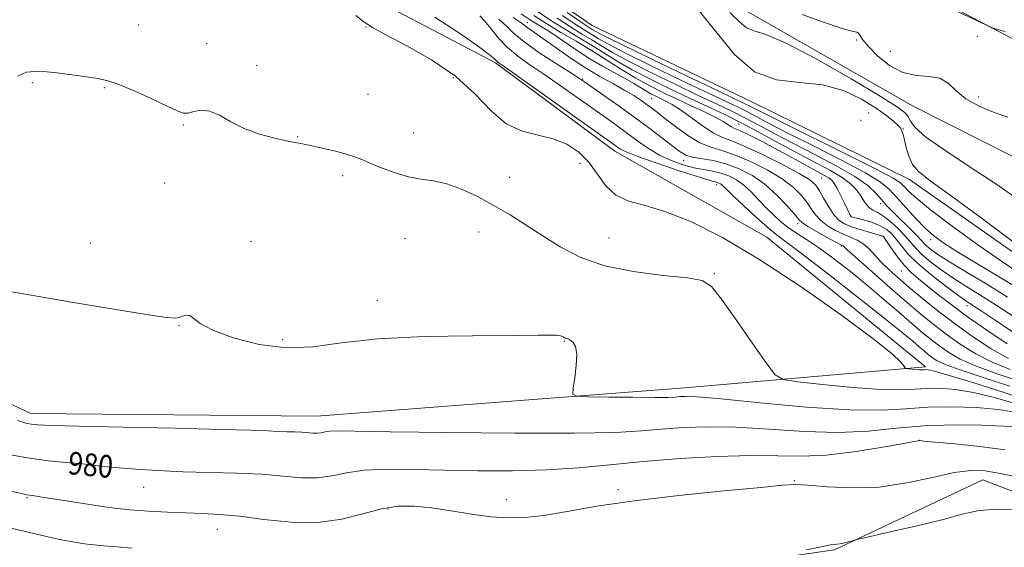
# Model space of a CAD drawing. Extents: x 2054800 to 2057700, y 357300 to 360200.
# Drawn here: x 2055560 to 2055909, y 357670 to 357856 of the extents above; entities that cross this region are included whole.
import ezdxf
from ezdxf.enums import TextEntityAlignment as Align

# ---------------------------------------------------------------- set-up
doc = ezdxf.new("R2010")
doc.units = 0
doc.header["$MEASUREMENT"] = 0
for name, color, linetype, lineweight in [('DTM HARD BREAKLINE', 7, 'Continuous', 0), ('DTM SPOT ELEVATION', 2, 'Continuous', 13), ('INDEX CONTOUR', 41, 'Continuous', 13), ('INDEX CONTOUR LABEL', 244, 'Continuous', 0), ('INTERMEDIATE CONTOUR', 44, 'Continuous', 0)]:
    doc.layers.add(name, color=color, linetype=linetype, lineweight=lineweight)
doc.styles.add('Style-ITALICS', font='ITALICS.shx')

msp = doc.modelspace()

# ---------------------------------------------------------------- linework, layer by layer
at = {"layer": 'DTM HARD BREAKLINE'}
for points in [[(2055998.66, 357801.26, 949.54), (2055938.21, 357835.25, 949.83), (2055863.21, 357874.86, 950.21), (2055797.51, 357909.61, 950.69), (2055738.59, 357939.91, 950.83), (2055678.75, 357967.8, 951.31), (2055613.02, 358003.59, 951.94), (2055560.13, 358026.17, 952.03), (2055514.05, 358049.49, 952.75), (2055456.36, 358075.4, 953.08)], [(2055451.54, 358058.16, 952.22), (2055488.39, 358041.21, 951.65), (2055527.93, 358022.9, 950.74), (2055582.57, 357996.67, 949.93), (2055641.84, 357959.67, 949.02), (2055697.44, 357930.41, 948.44), (2055762.36, 357892.12, 948.11), (2055816.29, 357859.79, 947.15), (2055876.4, 357825.5, 946.67), (2055933.48, 357796.71, 945.71)], [(2055425.7, 358018.85, 954.28), (2055448.8, 358013.2, 953.13), (2055481.83, 358003.7, 951.89), (2055513.8, 357988.71, 951.79), (2055564.61, 357965.34, 950.79), (2055608.55, 357943.8, 950.07), (2055645.72, 357922.32, 951.17), (2055682.91, 357903.32, 951.22), (2055718.62, 357884.53, 951.12), (2055762.9, 357853.98, 950.59), (2055819.32, 357827.04, 950.5), (2055875.1, 357799.63, 950.64)], [(2055770.91, 357809.64, 970.55), (2055728.71, 357840.88, 970.22), (2055669.02, 357872.22, 971.37), (2055607.39, 357903.24, 971.03), (2055562.35, 357926.32, 971.08), (2055531.49, 357943.25, 969.07), (2055498.54, 357965.96, 965.67), (2055478.32, 357979.3, 962.23), (2055461.51, 357992.02, 958.92), (2055451.54, 358004.12, 954.71)], [(2055441.345, 357813.302, 981.082), (2055438.72, 357779.53, 983.06), (2055445.49, 357733.73, 987.33), (2055462.03, 357694.56, 990.26), (2055486.99, 357657.43, 991.21), (2055519.81, 357640.13, 989.51), (2055583.58, 357637.39, 987.04), (2055648.87, 357635.9, 985.71), (2055711.59, 357649.55, 984.2), (2055778.36, 357658.61, 983.63), (2055848.51, 357668.67, 984.2), (2055901.03, 357693.41, 982.87), (2055944.27, 357676.89, 984.29), (2055990.77, 357664.15, 983.91), (2056021.81, 357654.09, 978.7), (2056064.2, 357645.34, 970.55), (2056105.78, 357625.83, 965.14), (2056146.69, 357605.8, 960.69), (2056187.07, 357582.12, 956.99), (2056220.54, 357554.54, 952.63), (2056239.81, 357529.43, 950.83), (2056254.57, 357503.53, 946.28), (2056257.093, 357500, 946.066)], [(2055770.91, 357809.64, 970.55), (2055824.61, 357779.17, 971.12), (2055880.75, 357733.44, 971.69), (2055795.69, 357726.01, 975.45), (2055665.58, 357715.91, 977.24), (2055564.45, 357716.92, 977.38), (2055518.87, 357738.34, 976.87), (2055492.97, 357765.77, 976.1), (2055487.67, 357789.22, 976), (2055501.1, 357807.485, 974.388)], [(2055875.1, 357799.63, 950.64), (2055930.48, 357760.7, 950.36), (2055979.21, 357730.64, 949.88), (2056032.65, 357699.44, 948.27), (2056112.09, 357659.58, 947.13), (2056182.64, 357620.53, 945.33), (2056220.61, 357588.03, 945.05), (2056238.64, 357566.86, 946.47)]]:
    msp.add_polyline3d(points, dxfattribs=at)
at = {"layer": 'DTM SPOT ELEVATION'}
for p in [(2055602.49, 357854.15, 973.4), (2055682.85, 357853.48, 972.1), (2055739.99, 357855.07, 963.36), (2055899.11, 357850.23, 949.4), (2055626.62, 357847.78, 973.2), (2055856.38, 357848.93, 947.7), (2055762.77, 357845.25, 960.19), (2055868.24, 357844.93, 949.5), (2055644.22, 357839.96, 973.8), (2055564.97, 357833.81, 974.2), (2055713.83, 357835.64, 972.6), (2055759.52, 357835.09, 965.86), (2055590.38, 357832, 974.1), (2055683.6, 357829.66, 972.9), (2055783.9, 357828.34, 963.1), (2055899.52, 357828.73, 948.6), (2055860.66, 357823.05, 951.5), (2055618.33, 357818.91, 974.1), (2055814.64, 357819.08, 959.2), (2055857.9, 357820.5, 951.5), (2055699.79, 357816.05, 973.2), (2055872.85, 357817.48, 949.9), (2055658.76, 357814.74, 973.9), (2055758.53, 357805.31, 972.7), (2055795.17, 357806.34, 966.54), (2055611.68, 357798.34, 974.4), (2055674.62, 357800.9, 974.4), (2055733.76, 357800.42, 973.1), (2055806.78, 357797.72, 970.5), (2055843.963, 357800.084, 961.075), (2055864.924, 357791.028, 956.483), (2055835.5, 357783.949, 966.444), (2055854.524, 357786.425, 959.964), (2055722.71, 357781.07, 974.9), (2055585.39, 357777.1, 975.06), (2055642.21, 357777.7, 975.59), (2055696.736, 357778.671, 974.998), (2055768.82, 357778.89, 973.05), (2055865.779, 357779.407, 962.074), (2055882.542, 357778.352, 954.446), (2055850.945, 357776.045, 966.185), (2055806.1, 357766.36, 973.85), (2055872.16, 357767.253, 962.815), (2055686.94, 357756.81, 975.47), (2055895.444, 357754.999, 960.519), (2055616.74, 357748.01, 976.08), (2055653.492, 357742.948, 975.665), (2055753.07, 357742.36, 976.08), (2055878.542, 357707.426, 979.986), (2055587.55, 357700.51, 979.72), (2055834.409, 357693.165, 981.92), (2055604.33, 357690.78, 980.73), (2055771.999, 357690.022, 981.776), (2055563.06, 357687.2, 982.15), (2055732.516, 357686.417, 981.5), (2055690.69, 357683.18, 982.25), (2055630.29, 357676.02, 982.76)]:
    msp.add_point(p, dxfattribs=at)
at = {"layer": 'INDEX CONTOUR'}
for points in [[(2055910.558, 357726.562, 970), (2055900.792, 357729.734, 970), (2055892.636, 357732.423, 970), (2055887.4739, 357734.344, 970), (2055884.666, 357735.6809, 970), (2055883.065, 357736.74, 970), (2055881.692, 357737.793, 970), (2055880.223, 357738.992, 970), (2055878.505, 357740.456, 970), (2055876.222, 357742.42, 970), (2055872.428, 357745.577, 970), (2055866.017, 357750.736, 970), (2055856.507, 357758.23, 970), (2055845.91, 357766.484, 970), (2055836.861, 357773.446, 970), (2055827.905, 357780.195, 970), (2055824.963, 357782.624, 970), (2055821.012, 357786.149, 970), (2055816.627, 357790.186, 970), (2055812.875, 357793.708, 970), (2055810.555, 357795.9381, 970), (2055809.367, 357797.102, 970), (2055808.743, 357797.6781, 970), (2055808.207, 357798.065, 970), (2055807.66, 357798.352, 970), (2055807.096, 357798.552, 970), (2055806.333, 357798.743, 970), (2055804.472, 357799.262, 970), (2055800.437, 357800.514, 970), (2055793.687, 357802.721, 970), (2055785.833, 357805.369, 970), (2055779.0221, 357807.763, 970), (2055774.866, 357809.375, 970), (2055772.839, 357810.345, 970), (2055771.881, 357810.982, 970), (2055770.879, 357811.707, 970), (2055731.747, 357839.502, 970), (2055729.688, 357840.988, 970), (2055729.016, 357841.57, 970), (2055728.366, 357842.239, 970), (2055726.61, 357843.712, 970), (2055722.68, 357846.632, 970), (2055715.917, 357851.346, 970), (2055707.301, 357856.996, 970)], [(2055920.8, 357739.523, 960), (2055905.328, 357749.861, 960), (2055900.377, 357753.148, 960), (2055897.1031, 357755.3, 960), (2055894.642, 357756.954, 960), (2055891.709, 357759.043, 960), (2055887.414, 357762.229, 960), (2055882.445, 357766.109, 960), (2055877.881, 357770.01, 960), (2055874.543, 357773.386, 960), (2055872.213, 357776.198, 960), (2055870.41, 357778.531, 960), (2055868.697, 357780.466, 960), (2055866.8, 357782.064, 960), (2055864.483, 357783.383, 960), (2055861.655, 357784.465, 960), (2055858.782, 357785.306, 960), (2055856.472, 357785.884, 960), (2055854.48, 357786.382, 960), (2055854.44, 357786.416, 960), (2055854.393, 357786.48, 960), (2055854.301, 357786.649, 960), (2055854.009, 357787.243, 960), (2055852.183, 357791.036, 960), (2055850.7879, 357793.885, 960), (2055849.472, 357796.46, 960), (2055848.457, 357798.214, 960), (2055847.561, 357799.326, 960), (2055846.502, 357800.156, 960), (2055845.015, 357801.035, 960), (2055840.026, 357803.718, 960), (2055836.272, 357805.796, 960), (2055831.928, 357808.214, 960), (2055827.358, 357810.715, 960), (2055822.927, 357813.056, 960), (2055819.015, 357815.041, 960), (2055816.001, 357816.49, 960), (2055814.114, 357817.309, 960), (2055812.982, 357817.767, 960), (2055812.082, 357818.2189, 960), (2055810.923, 357818.967, 960), (2055809.143, 357820.088, 960), (2055806.412, 357821.605, 960), (2055802.536, 357823.509, 960), (2055797.872, 357825.678, 960), (2055792.915, 357827.959, 960), (2055788.052, 357830.252, 960), (2055783.248, 357832.667, 960), (2055778.362, 357835.37, 960), (2055773.284, 357838.462, 960), (2055768.027, 357841.804, 960), (2055762.634, 357845.195, 960), (2055757.177, 357848.469, 960), (2055751.838, 357851.606, 960), (2055746.8281, 357854.619, 960), (2055742.303, 357857.512, 960)], [(2055912.706, 357776.886, 950), (2055900.417, 357785.997, 950), (2055889.456, 357794.049, 950), (2055882.263, 357799.268, 950), (2055878.274, 357802.423, 950), (2055876.179, 357804.92, 950), (2055874.854, 357807.835, 950), (2055873.95, 357810.926, 950), (2055873.307, 357813.623, 950), (2055872.795, 357815.492, 950), (2055872.404, 357816.628, 950), (2055872.001, 357817.637, 950), (2055871.708, 357818.048, 950), (2055870.969, 357818.799, 950), (2055869.492, 357820.147, 950), (2055867.013, 357822.145, 950), (2055863.273, 357824.798, 950), (2055858.106, 357827.976, 950), (2055851.694, 357831.011, 950), (2055844.309, 357833.102, 950), (2055836.269, 357833.894, 950), (2055828.071, 357834.807, 950), (2055820.256, 357837.707, 950), (2055813.203, 357843.829, 950), (2055806.643, 357851.889, 950), (2055800.1411, 357859.972, 950)], [(2055892.507, 357858.793, 950), (2055899.301, 357855.554, 950), (2055903.225, 357853.698, 950), (2055905.701, 357852.759, 950), (2055908.849, 357851.934, 950)], [(2055908.926, 357704.078, 980), (2055899.994, 357705.205, 980), (2055891.121, 357706.149, 980), (2055884.093, 357706.825, 980), (2055880.194, 357707.18, 980), (2055878.713, 357707.302, 980), (2055878.44, 357707.312, 980), (2055878.153, 357707.269, 980), (2055876.572, 357706.988, 980), (2055872.406, 357706.219, 980), (2055864.886, 357704.85, 980), (2055855.334, 357703.317, 980), (2055845.595, 357702.188, 980), (2055836.966, 357701.856, 980), (2055828.551, 357701.991, 980), (2055818.905, 357702.083, 980), (2055807.059, 357701.731, 980), (2055793.939, 357700.969, 980), (2055780.95, 357699.941, 980), (2055769.12, 357698.801, 980), (2055757.989, 357697.744, 980), (2055746.719, 357696.977, 980), (2055734.729, 357696.646, 980), (2055722.449, 357696.665, 980), (2055710.563, 357696.887, 980), (2055699.686, 357697.148, 980), (2055690.152, 357697.216, 980), (2055682.23, 357696.842, 980), (2055675.998, 357695.908, 980), (2055670.7871, 357694.824, 980), (2055665.743, 357694.13, 980), (2055660.117, 357694.205, 980), (2055653.588, 357694.7839, 980), (2055645.943, 357695.438, 980), (2055637.117, 357695.843, 980), (2055618.117, 357696.321, 980), (2055609.241, 357696.7059, 980), (2055601.537, 357697.181, 980), (2055595.529, 357697.644, 980), (2055591.545, 357698.016, 980), (2055589.131, 357698.299, 980), (2055586.402, 357698.701, 980), (2055584.661, 357698.902, 980), (2055581.638, 357699.18, 980), (2055576.806, 357699.595, 980), (2055570.6421, 357700.212, 980), (2055563.874, 357701.096, 980), (2055557.176, 357702.275, 980)]]:
    msp.add_polyline3d(points, dxfattribs=at)
at = {"layer": 'INTERMEDIATE CONTOUR'}
for points in [[(2055919.153, 357720.7269, 972), (2055908.513, 357724.38, 972), (2055897.775, 357727.778, 972), (2055889.074, 357730.383, 972), (2055883.961, 357731.816, 972), (2055881.658, 357732.349, 972), (2055880.806, 357732.412, 972), (2055880.241, 357732.374, 972), (2055879.58, 357732.343, 972), (2055878.631, 357732.362, 972), (2055877.299, 357732.461, 972), (2055875.857, 357732.6, 972), (2055874.672, 357732.726, 972), (2055873.991, 357732.83, 972), (2055873.589, 357733.087, 972), (2055873.12, 357733.717, 972), (2055872.026, 357735.0651, 972), (2055868.892, 357737.976, 972), (2055862.088, 357743.421, 972), (2055850.668, 357751.883, 972), (2055836.424, 357761.892, 972), (2055821.83, 357771.492, 972), (2055808.9271, 357779.094, 972), (2055798.018, 357784.586, 972), (2055788.972, 357788.223, 972), (2055781.6429, 357790.391, 972), (2055775.8231, 357792, 972), (2055771.287, 357794.094, 972), (2055767.757, 357797.416, 972), (2055761.676, 357805.672, 972), (2055758.113, 357809.236, 972), (2055753.9409, 357812.034, 972), (2055749.141, 357813.999, 972), (2055743.756, 357815.251, 972), (2055738.088, 357816.664, 972), (2055732.503, 357819.301, 972), (2055727.169, 357823.886, 972), (2055721.465, 357829.8, 972), (2055714.574, 357836.0881, 972), (2055706.099, 357841.907, 972), (2055697.323, 357846.872, 972), (2055689.949, 357850.708, 972), (2055685.166, 357853.32, 972), (2055682.097, 357855.323, 972), (2055679.351, 357857.509, 972)], [(2055913.823, 357728.372, 968), (2055905.711, 357731.096, 968), (2055898.443, 357733.734, 968), (2055892.984, 357736.158, 968), (2055888.994, 357738.427, 968), (2055885.805, 357740.645, 968), (2055882.806, 357742.945, 968), (2055879.6, 357745.563, 968), (2055875.848, 357748.759, 968), (2055871.296, 357752.71, 968), (2055866.038, 357757.246, 968), (2055860.2539, 357762.114, 968), (2055854.177, 357767.036, 968), (2055848.245, 357771.638, 968), (2055842.948, 357775.522, 968), (2055838.644, 357778.431, 968), (2055835.165, 357780.66, 968), (2055832.208, 357782.6439, 968), (2055829.507, 357784.7481, 968), (2055826.937, 357787.062, 968), (2055824.408, 357789.606, 968), (2055821.845, 357792.35, 968), (2055819.2391, 357795.075, 968), (2055816.595, 357797.511, 968), (2055813.915, 357799.445, 968), (2055811.179, 357800.881, 968), (2055808.362, 357801.882, 968), (2055805.424, 357802.54, 968), (2055802.268, 357803.0831, 968), (2055798.776, 357803.772, 968), (2055794.893, 357804.828, 968), (2055790.789, 357806.308, 968), (2055786.693, 357808.228, 968), (2055782.784, 357810.571, 968), (2055779.047, 357813.1809, 968), (2055775.413, 357815.864, 968), (2055771.767, 357818.51, 968), (2055767.788, 357821.338, 968), (2055757.517, 357828.599, 968), (2055751.52, 357832.816, 968), (2055745.778, 357836.78, 968), (2055740.817, 357840.131, 968), (2055736.603, 357843.13, 968), (2055732.966, 357846.193, 968), (2055729.771, 357849.579, 968), (2055727.047, 357852.908, 968), (2055724.858, 357855.645, 968), (2055723.1899, 357857.42, 968)], [(2055910.056, 357736.356, 964), (2055904.003, 357739.787, 964), (2055897.65, 357743.917, 964), (2055891.285, 357748.455, 964), (2055885.192, 357753.109, 964), (2055879.617, 357757.587, 964), (2055874.799, 357761.596, 964), (2055870.897, 357764.935, 964), (2055867.759, 357767.761, 964), (2055865.156, 357770.325, 964), (2055862.874, 357772.8, 964), (2055860.766, 357775.057, 964), (2055858.703, 357776.894, 964), (2055856.565, 357778.194, 964), (2055854.263, 357779.201, 964), (2055851.719, 357780.246, 964), (2055848.922, 357781.594, 964), (2055846.139, 357783.233, 964), (2055843.709, 357785.086, 964), (2055841.8519, 357787.09, 964), (2055840.32, 357789.246, 964), (2055838.751, 357791.568, 964), (2055836.777, 357794.077, 964), (2055834.01, 357796.803, 964), (2055830.058, 357799.784, 964), (2055824.754, 357802.97, 964), (2055818.834, 357805.981, 964), (2055813.2559, 357808.3541, 964), (2055808.714, 357809.833, 964), (2055804.831, 357810.988, 964), (2055800.963, 357812.598, 964), (2055796.673, 357815.19, 964), (2055792.354, 357818.296, 964), (2055788.605, 357821.194, 964), (2055785.852, 357823.344, 964), (2055783.81, 357824.911, 964), (2055782.02, 357826.2421, 964), (2055780.056, 357827.636, 964), (2055777.622, 357829.229, 964), (2055774.453, 357831.111, 964), (2055770.384, 357833.36, 964), (2055765.64, 357835.997, 964), (2055760.547, 357839.031, 964), (2055755.435, 357842.399, 964), (2055750.658, 357845.751, 964), (2055746.58, 357848.665, 964), (2055743.474, 357850.823, 964), (2055741.256, 357852.328, 964), (2055739.753, 357853.387, 964), (2055738.689, 357854.238, 964), (2055737.368, 357855.249, 964), (2055734.987, 357856.817, 964)], [(2055909.569, 357741.556, 962), (2055902.4251, 357746.295, 962), (2055895.534, 357751.118, 962), (2055889.779, 357755.392, 962), (2055885.145, 357759.015, 962), (2055878.294, 357764.485, 962), (2055875.626, 357766.769, 962), (2055873.175, 357769.273, 962), (2055870.806, 357772.232, 962), (2055868.7, 357775.206, 962), (2055866.231, 357778.913, 962), (2055865.859, 357779.435, 962), (2055865.733, 357779.549, 962), (2055865.558, 357779.608, 962), (2055860.843, 357780.935, 962), (2055857.648, 357781.886, 962), (2055854.557, 357782.902, 962), (2055852.1, 357783.919, 962), (2055850.132, 357785.216, 962), (2055848.341, 357787.153, 962), (2055846.496, 357789.923, 962), (2055844.701, 357793.024, 962), (2055843.147, 357795.786, 962), (2055841.808, 357797.774, 962), (2055839.8121, 357799.509, 962), (2055836.075, 357801.75, 962), (2055829.987, 357804.976, 962), (2055822.836, 357808.546, 962), (2055816.383, 357811.5371, 962), (2055811.903, 357813.333, 962), (2055808.723, 357814.539, 962), (2055805.686, 357816.066, 962), (2055801.935, 357818.547, 962), (2055797.842, 357821.516, 962), (2055794.081, 357824.227, 962), (2055791.162, 357826.115, 962), (2055788.939, 357827.332, 962), (2055785.37, 357829.02, 962), (2055783.644, 357829.892, 962), (2055781.853, 357830.889, 962), (2055777.555, 357833.519, 962), (2055774.573, 357835.255, 962), (2055766.519, 357839.679, 962), (2055762.101, 357842.269, 962), (2055757.881, 357845.005, 962), (2055750.536, 357850.0649, 962), (2055747.563, 357851.984, 962), (2055742.8501, 357854.836, 962), (2055740.953, 357856.043, 962), (2055737.72, 357858.195, 962)], [(2055912.47, 357750.778, 958), (2055905.765, 357755.132, 958), (2055899.949, 357758.795, 958), (2055894.935, 357761.914, 958), (2055890.439, 357764.799, 958), (2055886.262, 357767.68, 958), (2055882.555, 357770.473, 958), (2055879.559, 357773.014, 958), (2055877.384, 357775.212, 958), (2055873.703, 357779.481, 958), (2055871.265, 357781.994, 958), (2055868.547, 357784.4991, 958), (2055865.958, 357786.561, 958), (2055863.82, 357787.892, 958), (2055862.127, 357788.781, 958), (2055860.787, 357789.664, 958), (2055859.696, 357790.8839, 958), (2055858.69, 357792.424, 958), (2055857.588, 357794.175, 958), (2055856.186, 357796.055, 958), (2055854.177, 357798.08, 958), (2055851.225, 357800.29, 958), (2055847.093, 357802.7351, 958), (2055841.918, 357805.489, 958), (2055835.936, 357808.636, 958), (2055829.399, 357812.191, 958), (2055822.645, 357815.891, 958), (2055816.029, 357819.408, 958), (2055809.787, 357822.516, 958), (2055803.658, 357825.405, 958), (2055797.262, 357828.371, 958), (2055790.379, 357831.623, 958), (2055783.447, 357835.029, 958), (2055777.0651, 357838.371, 958), (2055771.667, 357841.4771, 958), (2055767.011, 357844.356, 958), (2055762.691, 357847.062, 958), (2055758.3339, 357849.6821, 958), (2055753.714, 357852.445, 958), (2055748.643, 357855.61, 958), (2055743.038, 357859.323, 958)], [(2055914.794, 357760.352, 954), (2055907.096, 357765, 954), (2055898.897, 357769.906, 954), (2055891.782, 357774.201, 954), (2055886.888, 357777.298, 954), (2055883.541, 357779.755, 954), (2055880.617, 357782.415, 954), (2055877.268, 357785.869, 954), (2055873.757, 357789.697, 954), (2055870.623, 357793.226, 954), (2055868.058, 357796.031, 954), (2055864.866, 357798.679, 954), (2055859.503, 357801.984, 954), (2055851.061, 357806.4669, 954), (2055841.163, 357811.463, 954), (2055832.069, 357816.015, 954), (2055825.504, 357819.388, 954), (2055817.784, 357823.478, 954), (2055814.685, 357825.018, 954), (2055803.998, 357830.072, 954), (2055794.454, 357834.626, 954), (2055783.773, 357839.7851, 954), (2055774.472, 357844.374, 954), (2055768.432, 357847.509, 954), (2055764.979, 357849.462, 954), (2055760.648, 357852.108, 954), (2055757.468, 357854.122, 954), (2055752.272, 357857.594, 954)], [(2055914.733, 357765.947, 952), (2055907.923, 357770.491, 952), (2055899.272, 357776.552, 952), (2055890.201, 357783.1259, 952), (2055882.501, 357788.92, 952), (2055877.509, 357792.951, 952), (2055874.748, 357795.471, 952), (2055873.288, 357797.038, 952), (2055872.046, 357798.273, 952), (2055869.328, 357800.04, 952), (2055863.286, 357803.267, 952), (2055852.939, 357808.462, 952), (2055830.136, 357819.704, 952), (2055823.556, 357822.987, 952), (2055820.262, 357824.675, 952), (2055818.662, 357825.5139, 952), (2055817.134, 357826.269, 952), (2055807.366, 357830.923, 952), (2055796.491, 357836.127, 952), (2055783.936, 357842.162, 952), (2055773.175, 357847.376, 952), (2055766.814, 357850.524, 952), (2055763.963, 357852.014, 952), (2055762.86, 357852.664, 952), (2055761.805, 357853.321, 952), (2055759.345, 357854.96, 952), (2055754.086, 357858.585, 952)], [(2055914.619, 357791.726, 948), (2055905.569, 357798.012, 948), (2055896.176, 357804.223, 948), (2055887.518, 357809.914, 948), (2055880.86, 357814.599, 948), (2055877.061, 357817.943, 948), (2055875.37, 357820.1919, 948), (2055874.631, 357821.742, 948), (2055873.617, 357823.0939, 948), (2055870.8281, 357825.175, 948), (2055864.694, 357829.018, 948), (2055854.422, 357835.151, 948), (2055842.325, 357842.076, 948), (2055831.494, 357847.7921, 948), (2055824.278, 357850.87, 948), (2055820.057, 357852.189, 948), (2055817.473, 357853.204, 948), (2055815.143, 357855.175, 948), (2055811.602, 357858.599, 948)], [(2055837.147, 357857.919, 948), (2055844.669, 357855.227, 948), (2055850.949, 357853.115, 948), (2055854.691, 357852.037, 948), (2055856.415, 357851.616, 948), (2055857.097, 357851.273, 948), (2055857.634, 357850.489, 948), (2055858.611, 357849.003, 948), (2055860.531, 357846.619, 948), (2055863.741, 357843.334, 948), (2055867.944, 357839.932, 948), (2055872.68, 357837.389, 948), (2055877.504, 357836.342, 948), (2055882.007, 357836.049, 948), (2055885.792, 357835.425, 948), (2055888.69, 357833.659, 948), (2055891.4331, 357831.036, 948), (2055894.982, 357828.113, 948), (2055899.918, 357825.391, 948), (2055905.307, 357823.145, 948), (2055909.833, 357821.59, 948)], [(2055910.631, 357732.458, 966), (2055904.25, 357735.045, 966), (2055898.493, 357737.973, 966), (2055893.322, 357741.172, 966), (2055888.545, 357744.5499, 966), (2055883.933, 357748.085, 966), (2055879.0841, 357752.039, 966), (2055873.552, 357756.743, 966), (2055867.171, 357762.292, 966), (2055860.876, 357767.83, 966), (2055855.882, 357772.261, 966), (2055853.061, 357774.792, 966), (2055851.602, 357776.117, 966), (2055851.338, 357776.272, 966), (2055850.562, 357776.6741, 966), (2055848.77, 357777.6219, 966), (2055845.71, 357779.277, 966), (2055842.142, 357781.251, 966), (2055839.078, 357783.019, 966), (2055837.208, 357784.257, 966), (2055835.939, 357785.467, 966), (2055834.356, 357787.3501, 966), (2055831.746, 357790.379, 966), (2055828.208, 357794.098, 966), (2055824.04, 357797.817, 966), (2055819.521, 357800.9629, 966), (2055814.831, 357803.416, 966), (2055810.129, 357805.172, 966), (2055805.602, 357806.273, 966), (2055798.287, 357807.521, 966), (2055795.964, 357808.242, 966), (2055793.97, 357809.396, 966), (2055791.508, 357811.252, 966), (2055787.96, 357813.994, 966), (2055783.407, 357817.458, 966), (2055778.106, 357821.395, 966), (2055772.406, 357825.507, 966), (2055767.032, 357829.311, 966), (2055760.156, 357834.12, 966), (2055758.0181, 357835.546, 966), (2055754.939, 357837.507, 966), (2055749.951, 357840.668, 966), (2055744.037, 357844.54, 966), (2055738.666, 357848.346, 966), (2055734.914, 357851.481, 966), (2055732.293, 357854.025, 966), (2055729.923, 357856.231, 966)], [(2055909.765, 357758.045, 956), (2055902.382, 357762.566, 956), (2055895.177, 357766.908, 956), (2055889.169, 357770.555, 956), (2055885.109, 357773.132, 956), (2055882.665, 357774.838, 956), (2055881.238, 357776.018, 956), (2055880.251, 357777.013, 956), (2055879.224, 357778.153, 956), (2055877.704, 357779.764, 956), (2055875.405, 357782.038, 956), (2055870.216, 357787.066, 956), (2055868.299, 357789.005, 956), (2055866.754, 357790.682, 956), (2055865.211, 357792.4741, 956), (2055863.256, 357794.6959, 956), (2055860.3021, 357797.431, 956), (2055855.721, 357800.702, 956), (2055849.183, 357804.472, 956), (2055841.554, 357808.46, 956), (2055834.002, 357812.325, 956), (2055827.451, 357815.789, 956), (2055821.851, 357818.819, 956), (2055816.907, 357821.443, 956), (2055812.236, 357823.767, 956), (2055807.09, 357826.198, 956), (2055800.63, 357829.222, 956), (2055792.417, 357833.124, 956), (2055783.61, 357837.407, 956), (2055775.769, 357841.373, 956), (2055770.049, 357844.493, 956), (2055765.995, 357846.909, 956), (2055762.747, 357848.929, 956), (2055759.491, 357850.895, 956), (2055755.591, 357853.283, 956), (2055750.457, 357856.602, 956)], [(2055913.116, 357720.165, 974), (2055905.135, 357722.59, 974), (2055897.756, 357724.365, 974), (2055891.335, 357725.4, 974), (2055885.846, 357725.815, 974), (2055881.167, 357725.781, 974), (2055876.9611, 357725.496, 974), (2055872.03, 357725.262, 974), (2055864.962, 357725.409, 974), (2055855.035, 357726.143, 974), (2055844.29, 357727.181, 974), (2055835.458, 357728.12, 974), (2055830.412, 357728.86, 974), (2055827.596, 357730.512, 974), (2055824.598, 357734.492, 974), (2055819.677, 357741.579, 974), (2055813.795, 357749.994, 974), (2055808.587, 357757.322, 974), (2055805.064, 357761.746, 974), (2055801.744, 357763.854, 974), (2055796.523, 357764.833, 974), (2055787.991, 357765.729, 974), (2055777.526, 357767.031, 974), (2055767.2, 357769.084, 974), (2055758.63, 357772.104, 974), (2055751.602, 357775.789, 974), (2055745.447, 357779.703, 974), (2055739.592, 357783.486, 974), (2055733.845, 357787.062, 974), (2055728.11, 357790.43, 974), (2055722.346, 357793.544, 974), (2055716.73, 357796.184, 974), (2055711.495, 357798.086, 974), (2055706.78, 357799.128, 974), (2055702.3519, 357799.751, 974), (2055697.885, 357800.536, 974), (2055693.187, 357801.903, 974), (2055688.596, 357803.621, 974), (2055684.581, 357805.298, 974), (2055681.421, 357806.635, 974), (2055678.623, 357807.711, 974), (2055675.5, 357808.7, 974), (2055671.606, 357809.725, 974), (2055667.443, 357810.703, 974), (2055663.754, 357811.501, 974), (2055660.995, 357812.047, 974), (2055658.487, 357812.521, 974), (2055655.267, 357813.165, 974), (2055650.671, 357814.186, 974), (2055645.242, 357815.661, 974), (2055639.82, 357817.629, 974), (2055635.085, 357820.017, 974), (2055631.06, 357822.285, 974), (2055627.606, 357823.775, 974), (2055624.61, 357824.054, 974), (2055622.0679, 357823.586, 974), (2055620.005, 357823.057, 974), (2055618.285, 357823.063, 974), (2055616.131, 357823.834, 974), (2055612.605, 357825.51, 974), (2055607.172, 357828.079, 974), (2055600.902, 357830.929, 974), (2055595.263, 357833.298, 974), (2055591.257, 357834.643, 974), (2055588.013, 357835.302, 974), (2055584.187, 357835.833, 974), (2055578.861, 357836.63, 974), (2055572.798, 357837.444, 974), (2055567.185, 357837.858, 974), (2055562.921, 357837.501, 974), (2055559.7681, 357836.16, 974)], [(2055912.494, 357717.402, 976), (2055906.437, 357718.348, 976), (2055898.709, 357718.984, 976), (2055890.035, 357719.281, 976), (2055881.528, 357719.149, 976), (2055873.777, 357718.607, 976), (2055865.257, 357718.098, 976), (2055853.915, 357718.172, 976), (2055838.663, 357719.18, 976), (2055822.268, 357720.682, 976), (2055808.4641, 357722.037, 976), (2055800.018, 357722.755, 976), (2055795.848, 357722.943, 976), (2055793.908, 357722.859, 976), (2055792.296, 357722.724, 976), (2055789.676, 357722.614, 976), (2055784.855, 357722.572, 976), (2055777.238, 357722.621, 976), (2055768.626, 357722.723, 976), (2055761.4179, 357722.824, 976), (2055757.42, 357722.989, 976), (2055756.06, 357723.762, 976), (2055756.174, 357725.803, 976), (2055756.733, 357729.468, 976), (2055757.266, 357733.886, 976), (2055757.435, 357737.877, 976), (2055757.015, 357740.532, 976), (2055756.203, 357742.013, 976), (2055755.31, 357742.749, 976), (2055754.571, 357743.125, 976), (2055753.945, 357743.349, 976), (2055753.321, 357743.584, 976), (2055752.587, 357743.94, 976), (2055751.626, 357744.323, 976), (2055750.322, 357744.586, 976), (2055748.249, 357744.6301, 976), (2055743.75, 357744.535, 976), (2055734.857, 357744.428, 976), (2055720.529, 357744.362, 976), (2055703.419, 357744.088, 976), (2055687.106, 357743.284, 976), (2055674.28, 357741.835, 976), (2055664.083, 357740.455, 976), (2055654.77, 357740.064, 976), (2055645.115, 357741.301, 976), (2055635.97, 357743.663, 976), (2055628.71, 357746.365, 976), (2055624.288, 357748.7261, 976), (2055621.982, 357750.483, 976), (2055620.653, 357751.4779, 976), (2055619.373, 357751.646, 976), (2055618.064, 357751.288, 976), (2055616.863, 357750.796, 976), (2055615.531, 357750.544, 976), (2055612.346, 357750.823, 976), (2055605.2079, 357751.908, 976), (2055593.036, 357753.91, 976), (2055578.808, 357756.3, 976), (2055566.515, 357758.389, 976), (2055555.637, 357760.262, 976)], [(2055913.7329, 357712.146, 978), (2055908.547, 357712.421, 978), (2055900.546, 357712.739, 978), (2055890.683, 357712.883, 978), (2055880.3, 357712.582, 978), (2055870.378, 357711.71, 978), (2055860.473, 357710.714, 978), (2055849.781, 357710.1849, 978), (2055837.822, 357710.52, 978), (2055825.411, 357711.337, 978), (2055813.685, 357712.06, 978), (2055803.538, 357712.243, 978), (2055794.893, 357711.956, 978), (2055787.429, 357711.4, 978), (2055780.37, 357710.767, 978), (2055771.126, 357710.219, 978), (2055756.652, 357709.907, 978), (2055735.387, 357709.931, 978), (2055711.695, 357710.177, 978), (2055691.423, 357710.477, 978), (2055678.958, 357710.686, 978), (2055672.845, 357710.755, 978), (2055670.165, 357710.659, 978), (2055668.449, 357710.402, 978), (2055667.014, 357710.104, 978), (2055665.625, 357709.913, 978), (2055664.076, 357709.9331, 978), (2055660.173, 357710.273, 978), (2055657.719, 357710.386, 978), (2055654.945, 357710.462, 978), (2055651.893, 357710.56, 978), (2055648.24, 357710.729, 978), (2055642.1911, 357710.975, 978), (2055631.58, 357711.295, 978), (2055615.38, 357711.677, 978), (2055597.096, 357712.071, 978), (2055581.37, 357712.4229, 978), (2055571.68, 357712.693, 978), (2055566.848, 357712.92, 978), (2055564.534, 357713.158, 978), (2055562.592, 357713.527, 978), (2055559.657, 357714.397, 978)], [(2055915.762, 357693.939, 982), (2055907.853, 357695.622, 982), (2055901.843, 357696.629, 982), (2055896.709, 357696.804, 982), (2055890.897, 357696.024, 982), (2055883.239, 357694.323, 982), (2055874.122, 357692.354, 982), (2055864.318, 357690.926, 982), (2055854.627, 357690.611, 982), (2055845.962, 357691.041, 982), (2055839.265, 357691.612, 982), (2055834.812, 357691.82, 982), (2055830.227, 357691.5501, 982), (2055822.47, 357690.788, 982), (2055809.535, 357689.543, 982), (2055793.554, 357687.922, 982), (2055777.689, 357686.058, 982), (2055764.487, 357684.101, 982), (2055754.023, 357682.294, 982), (2055745.753, 357680.896, 982), (2055739.074, 357680.118, 982), (2055733.149, 357679.972, 982), (2055727.079, 357680.418, 982), (2055720.229, 357681.366, 982), (2055713.0119, 357682.53, 982), (2055706.101, 357683.573, 982), (2055699.962, 357684.182, 982), (2055694.231, 357684.137, 982), (2055688.338, 357683.242, 982), (2055681.782, 357681.479, 982), (2055674.34, 357679.552, 982), (2055665.862, 357678.347, 982), (2055656.396, 357678.476, 982), (2055646.8, 357679.47, 982), (2055638.135, 357680.589, 982), (2055631.125, 357681.2569, 982), (2055625.144, 357681.56, 982), (2055619.2329, 357681.746, 982), (2055612.698, 357682.02, 982), (2055605.922, 357682.413, 982), (2055599.557, 357682.907, 982), (2055594.043, 357683.494, 982), (2055588.966, 357684.183, 982), (2055583.702, 357684.992, 982), (2055567.718, 357687.501, 982), (2055565.009, 357687.908, 982), (2055562.942, 357688.21, 982), (2055562.127, 357688.371, 982), (2055560.54, 357688.719, 982), (2055552.708, 357690.466, 982)], [(2055914.591, 357682.775, 984), (2055906.3201, 357683.149, 984), (2055899.691, 357682.634, 984), (2055893.742, 357681.3399, 984), (2055886.926, 357679.494, 984), (2055878.303, 357677.352, 984), (2055869.3369, 357675.276, 984), (2055858.053, 357672.753, 984), (2055856.299, 357672.344, 984), (2055855.329, 357672.077, 984), (2055853.954, 357671.684, 984), (2055852.241, 357671.233, 984), (2055850.57, 357670.874, 984), (2055847.161, 357670.433, 984), (2055843.821, 357669.821, 984), (2055838.6021, 357668.665, 984)], [(2055600.255, 357669.321, 984), (2055594.902, 357669.7991, 984), (2055590.2219, 357670.139, 984), (2055586.815, 357670.442, 984), (2055584.277, 357670.753, 984), (2055581.955, 357671.105, 984), (2055579.259, 357671.541, 984), (2055575.848, 357672.159, 984), (2055571.449, 357673.066, 984), (2055565.95, 357674.316, 984), (2055548.8619, 357678.364, 984)]]:
    msp.add_polyline3d(points, dxfattribs=at)

# ---------------------------------------------------------------- texts
at = {"layer": 'INDEX CONTOUR LABEL', "style": 'Style-ITALICS', "width": 0.875}
msp.add_text('980', height=8, rotation=354.5, dxfattribs=at).set_placement((2055577.639, 357699.523, 980), align=Align.MIDDLE_LEFT)

doc.saveas('drawing.dxf')
